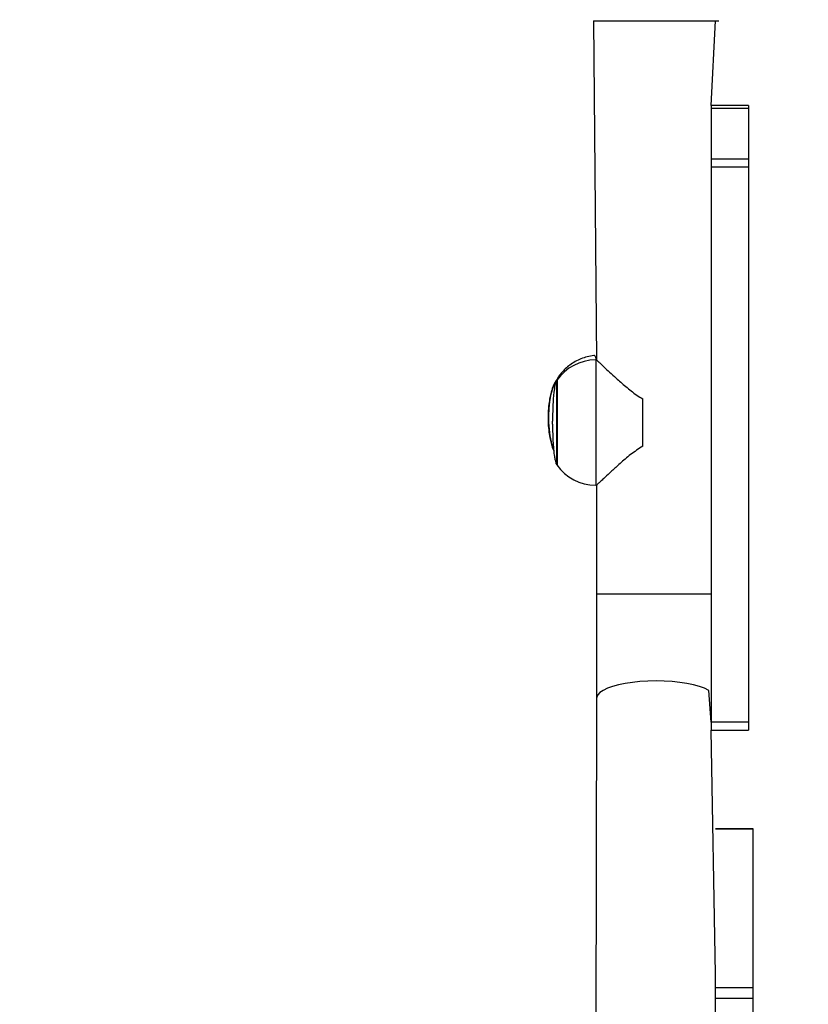
# Model space of a CAD drawing. Units: millimetres. Extents: x -445 to 341, y -569 to 741.
# Drawn here: x -88 to -63, y -172 to -140 of the extents above; entities that cross this region are included whole.
import ezdxf

# ---------------------------------------------------------------- set-up
doc = ezdxf.new("R2010")
doc.units = ezdxf.units.MM
doc.layers.add('SLD-0', color=179, linetype='Continuous')
doc.styles.add('SLDTEXTSTYLE3', font='TXT', dxfattribs={"width": 0.75})
doc.dimstyles.new('SLDDIMSTYLE1', dxfattribs={"dimtxt": 0.264583, "dimasz": 0.3302, "dimexe": 0, "dimexo": 0.0625, "dimgap": 0.066146, "dimtad": 1, "dimdec": 0, "dimrnd": 1e-09, "dimzin": 12, "dimdsep": 46, "dimtxsty": 'SLDTEXTSTYLE3', "dimsah": 1, "dimcen": 0.09, "dimadec": 0, "dimazin": 3, "dimtfac": 1, "dimtdec": 0, "dimtofl": 0, "dimtmove": 0, "dimatfit": 3, "dimfxl": 0, "dimfrac": 2, "dimtolj": 1, "dimtzin": 12, "dimarcsym": 0})

# ---------------------------------------------------------------- blocks, each defined once
blk = doc.blocks.new('_D')
at = {"layer": 'SLD-0', "color": 7}
for p, q in [((93.575, 402.177), (-394.09, 402.177)), ((-393.99, -418.865), (-393.99, 402.177)), ((121.382, -418.865), (-394.09, -418.865))]:
    blk.add_line(p, q, dxfattribs=at)
for points in [[(-393.99, 402.177), (-394.04, 401.847), (-393.939, 401.847)], [(-393.99, -418.865), (-393.939, -418.535), (-394.04, -418.535)]]:
    blk.add_solid(points, dxfattribs=at)
at = {"layer": 'SLD-0', "color": 7, "insert": (-394.331, 147.853), "char_height": 0.2646, "attachment_point": 1, "rotation": 90, "style": 'SLDTEXTSTYLE3'}
blk.add_mtext('821', dxfattribs=at)
blk = doc.blocks.new('_D_1')
at = {"layer": 'SLD-0', "color": 7}
for p, q in [((93.575, 602.177), (-444.571, 602.177)), ((-444.471, -568.545), (-444.471, 602.177)), ((131.18, -568.545), (-444.571, -568.545))]:
    blk.add_line(p, q, dxfattribs=at)
for points in [[(-444.471, 602.177), (-444.522, 601.847), (-444.42, 601.847)], [(-444.471, -568.545), (-444.42, -568.214), (-444.522, -568.214)]]:
    blk.add_solid(points, dxfattribs=at)
at = {"layer": 'SLD-0', "color": 7, "insert": (-444.812, 12.501), "char_height": 0.2646, "attachment_point": 1, "rotation": 90, "style": 'SLDTEXTSTYLE3'}
blk.add_mtext('1171', dxfattribs=at)

msp = doc.modelspace()

# ---------------------------------------------------------------- linework, layer by layer
at = {"color": 7, "linetype": 'Continuous', "lineweight": 25}
for p, q in [((-69.675, -140.485), (-69.575, -151.31)), ((-69.675, -140.485), (-69.675, -140.485)), ((-69.675, -140.485), (-68.675, -140.485)), ((-68.675, -140.485), (-66.675, -140.485)), ((-66.675, -140.485), (-65.675, -140.485)), ((-65.918, -143.189), (-65.775, -140.485)), ((-65.675, -140.485), (-65.675, -140.485)), ((-64.718, -143.189), (-65.918, -143.189)), ((-65.918, -143.189), (-65.918, -143.285)), ((-64.718, -143.285), (-65.918, -143.285)), ((-65.918, -143.285), (-65.918, -144.901)), ((-64.718, -143.189), (-64.718, -143.285)), ((-64.718, -143.285), (-64.718, -144.901)), ((-64.718, -144.901), (-65.918, -144.901)), ((-65.918, -144.901), (-65.918, -145.15)), ((-64.718, -144.901), (-64.718, -145.15)), ((-64.718, -145.15), (-65.918, -145.15)), ((-65.918, -145.15), (-65.918, -162.878)), ((-64.718, -145.15), (-64.718, -162.878)), ((-69.575, -151.31), (-69.603, -151.31)), ((-70.897, -152.026), (-70.897, -152.026)), ((-70.839, -151.96), (-70.813, -151.909)), ((-70.839, -154.66), (-70.839, -151.96)), ((-70.734, -151.839), (-70.734, -151.839)), ((-68.1, -154.065), (-68.1, -152.554)), ((-70.98, -153.356), (-70.98, -153.26)), ((-69.603, -155.31), (-69.575, -155.31)), ((-69.575, -155.31), (-69.575, -158.782)), ((-69.575, -158.782), (-69.575, -162.113)), ((-69.575, -162.113), (-69.603, -174.399)), ((-64.718, -162.878), (-65.918, -162.878)), ((-65.918, -162.878), (-65.918, -163.133)), ((-65.775, -170.921), (-65.918, -163.133)), ((-65.918, -163.133), (-64.718, -163.133)), ((-64.718, -162.878), (-64.718, -163.133)), ((-64.575, -166.278), (-65.775, -166.278)), ((-65.775, -166.278), (-64.575, -166.279)), ((-64.575, -166.279), (-64.575, -166.278)), ((-64.575, -171.344), (-64.575, -166.279)), ((-65.775, -171.344), (-65.775, -170.921)), ((-65.775, -171.344), (-64.575, -171.344)), ((-65.775, -171.679), (-65.775, -171.344)), ((-64.575, -171.679), (-64.575, -171.344)), ((-65.775, -171.679), (-64.575, -171.679)), ((-65.775, -181.327), (-65.775, -171.679)), ((-64.575, -181.327), (-64.575, -171.679))]:
    msp.add_line(p, q, dxfattribs=at)
at = {"color": 8, "linetype": 'Continuous', "lineweight": 25}
for p, q in [((-68.675, -140.485), (-68.675, -140.485)), ((-66.675, -140.485), (-66.675, -140.485)), ((-69.603, -151.31), (-69.603, -155.274)), ((-69.603, -155.274), (-69.603, -155.31)), ((-65.918, -158.782), (-69.575, -158.782))]:
    msp.add_line(p, q, dxfattribs=at)
at = {"color": 7, "linetype": 'Continuous', "lineweight": 25, "flags": 128}
for points in [[(-70.897, -152.026), (-70.94, -152.114), (-70.995, -152.268), (-71.041, -152.447), (-71.075, -152.646), (-71.099, -152.858), (-71.109, -153.079), (-71.108, -153.302), (-71.093, -153.521), (-71.067, -153.73), (-71.029, -153.924), (-70.981, -154.096), (-70.945, -154.195)], [(-70.734, -151.839), (-70.808, -151.893), (-70.857, -151.955)]]:
    msp.add_lwpolyline(points, dxfattribs=at)
at = {"color": 8, "linetype": 'Continuous', "lineweight": 25, "flags": 128}
for points in [[(-67.675, -161.558), (-67.934, -161.563), (-68.188, -161.578), (-68.432, -161.604), (-68.662, -161.639), (-68.874, -161.682), (-69.064, -161.734), (-69.227, -161.793), (-69.362, -161.857), (-69.465, -161.927), (-69.535, -162), (-69.571, -162.075), (-69.575, -162.113)], [(-65.918, -162.878), (-65.988, -161.857), (-66.123, -161.793), (-66.286, -161.734), (-66.476, -161.682), (-66.688, -161.639), (-66.918, -161.604), (-67.162, -161.578), (-67.416, -161.563), (-67.675, -161.558)]]:
    msp.add_lwpolyline(points, dxfattribs=at)
at = {"color": 7, "linetype": 'Continuous', "lineweight": 25}
for centre, start, end in [((-69.603, -152.81), 90.0001, 145.4819), ((-69.603, -153.81), 214.5181, 270)]:
    msp.add_arc(centre, 1.5, start, end, dxfattribs=at)
for points, knots in [([(-69.575, -151.31), (-69.604, -151.167), (-69.705, -151.169), (-69.873, -151.204), (-70.073, -151.269), (-70.258, -151.358), (-70.425, -151.467), (-70.575, -151.593), (-70.705, -151.734), (-70.786, -151.836), (-70.819, -151.892), (-70.82, -151.894)], [0, 0, 0, 0, 0.0573608, 0.2010178, 0.3404112, 0.4761587, 0.6088244, 0.7390028, 0.8674785, 0.9953814, 1, 1, 1, 1]), ([(-69.575, -151.31), (-69.573, -151.311), (-69.579, -151.306), (-69.557, -151.326), (-69.511, -151.37), (-69.436, -151.442), (-69.324, -151.547), (-69.165, -151.695), (-68.934, -151.905), (-68.649, -152.158), (-68.361, -152.393), (-68.165, -152.514), (-68.1, -152.554)], [0, 0, 0, 0, 0.0132455, 0.0960954, 0.1789802, 0.2618648, 0.344798, 0.4681615, 0.5916964, 0.7551546, 0.9186144, 1, 1, 1, 1]), ([(-70.857, -151.955), (-70.868, -151.974), (-70.9, -152.009), (-70.941, -152.1), (-70.989, -152.22), (-71.028, -152.348), (-71.067, -152.514), (-71.102, -152.736), (-71.125, -153.015), (-71.124, -153.32), (-71.1, -153.604), (-71.062, -153.831), (-71.02, -153.999), (-70.982, -154.121), (-70.955, -154.179), (-70.944, -154.202)], [0, 0, 0, 0, 0.0190692, 0.1024497, 0.1578619, 0.2159018, 0.2907925, 0.3824687, 0.49092, 0.6138352, 0.7259419, 0.8204676, 0.8974319, 0.957551, 1, 1, 1, 1]), ([(-70.83, -151.96), (-70.832, -151.96), (-70.836, -151.96), (-70.844, -151.964), (-70.861, -151.983), (-70.897, -152.073), (-70.936, -152.304), (-70.962, -152.609), (-70.978, -152.961), (-70.979, -153.16), (-70.98, -153.263)], [0, 0, 0, 0, 0.004105, 0.008679, 0.020448, 0.05984, 0.220549, 0.542278, 0.763152, 1, 1, 1, 1]), ([(-70.98, -153.356), (-70.979, -153.459), (-70.978, -153.658), (-70.965, -153.948), (-70.947, -154.186), (-70.926, -154.368), (-70.903, -154.5), (-70.883, -154.58), (-70.866, -154.624), (-70.854, -154.644), (-70.844, -154.655), (-70.836, -154.659), (-70.832, -154.659), (-70.83, -154.66)], [0, 0, 0, 0, 0.236767, 0.457563, 0.642094, 0.779253, 0.874327, 0.940076, 0.962815, 0.979559, 0.991324, 0.995896, 1, 1, 1, 1]), ([(-68.1, -154.065), (-68.233, -154.151), (-68.498, -154.323), (-68.816, -154.611), (-69.095, -154.859), (-69.293, -155.044), (-69.429, -155.171), (-69.514, -155.252), (-69.566, -155.301), (-69.571, -155.305), (-69.573, -155.307)], [0, 0, 0, 0, 0.168618, 0.337767, 0.487268, 0.636448, 0.730345, 0.824142, 0.918728, 1, 1, 1, 1])]:
    msp.add_open_spline(points, degree=3, knots=knots, dxfattribs=at)
at = {"color": 8, "linetype": 'Continuous', "lineweight": 25}
msp.add_open_spline([(-70.83, -151.96), (-70.83, -151.96), (-70.83, -151.952), (-70.83, -151.983), (-70.83, -152.057), (-70.83, -152.185), (-70.83, -152.355), (-70.83, -152.562), (-70.83, -152.798), (-70.83, -153.054), (-70.83, -153.319), (-70.83, -153.584), (-70.83, -153.838), (-70.83, -154.072), (-70.83, -154.277), (-70.83, -154.445), (-70.83, -154.568), (-70.83, -154.646), (-70.83, -154.654), (-70.83, -154.659)], degree=3, knots=[0, 0, 0, 0, 0.002132, 0.064632, 0.127131, 0.189631, 0.252131, 0.314631, 0.377132, 0.439632, 0.502132, 0.564632, 0.627133, 0.689632, 0.752132, 0.814634, 0.877132, 0.93963, 1, 1, 1, 1], dxfattribs=at)

# ---------------------------------------------------------------- dimensions: what is measured, and where the dimension line sits
at = {"layer": 'SLD-0', "color": 7}
for base, p1, p2, picture, middle in [((-444.471, 602.177), (131.28, -568.545), (93.675, 602.177), '_D_1', (-444.471, 12.892)), ((-393.99, 402.177), (121.482, -418.865), (93.675, 402.177), '_D', (-393.99, 148.147))]:
    dim = msp.add_linear_dim(base=base, p1=p1, p2=p2, angle=90, dimstyle='SLDDIMSTYLE1', dxfattribs=at)
    dim.commit()
    dim.dimension.update_dxf_attribs({"geometry": picture, "text_midpoint": middle, "dimtype": 160})

doc.saveas('drawing.dxf')
